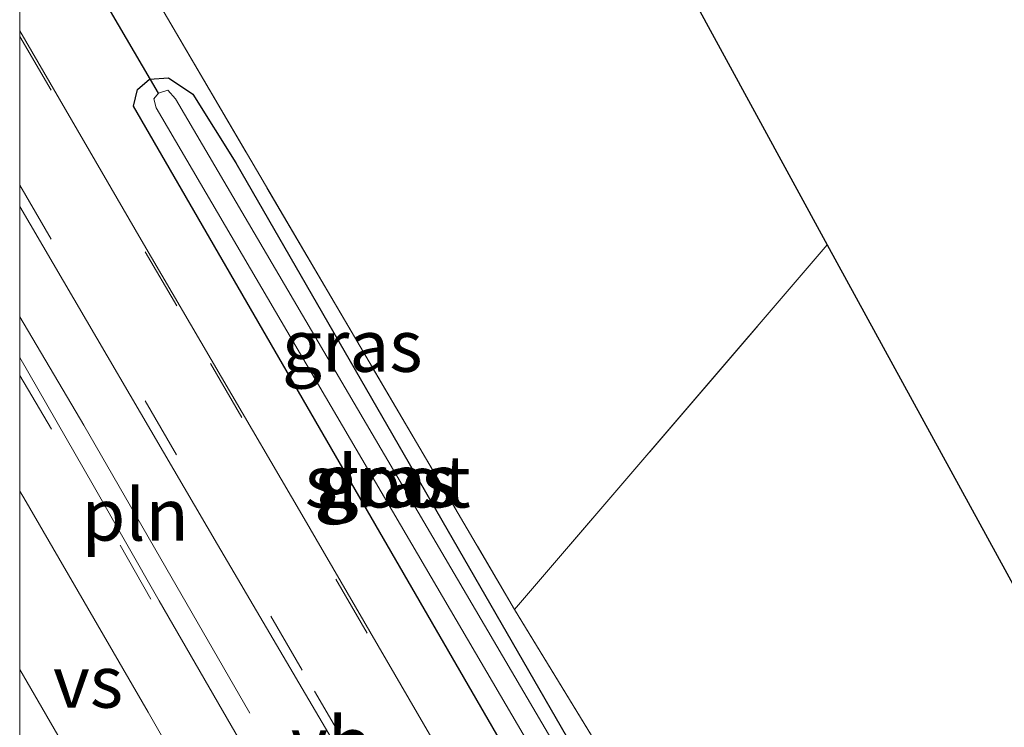
# Model space of a CAD drawing. Units: metres. Extents: x 239987 to 241140, y 450078 to 456251.
# Drawn here: x 240000 to 240047, y 450162 to 450196 of the extents above; entities that cross this region are included whole.
import ezdxf
from ezdxf.enums import TextEntityAlignment as Align

# ---------------------------------------------------------------- set-up
doc = ezdxf.new("R2010")
doc.units = ezdxf.units.M
doc.linetypes.add('IE-TERREINAFSCHEIDING', pattern=[10, 8, -2])
doc.linetypes.add('VW-3-9_STREEP', pattern=[12, 3, -9])
for name, color, linetype, lineweight in [('B-ME-GW-INSTEEKWATERGANG-L-B1', 10, 'Continuous', 25), ('B-ME-IE-GRASLAND-GV-B6', 93, 'Continuous', 18), ('B-ME-IE-GRONDWERKLIJN-GROND_INGERICHT-GV-B6', 253, 'Continuous', 18), ('B-ME-IE-INRICHTINGSELEMENT-L-B1', 253, 'Continuous', 18), ('B-ME-IE-TERREINAFSCHEIDING-RASTERHEKWERK-L-B1', 8, 'IE-TERREINAFSCHEIDING', 18), ('B-ME-KG-KADASTRAAL-OPNAMEDTMGRENS-L-B1', 10, 'Continuous', 25), ('B-ME-KW-DUIKER-L-B1', 10, 'Continuous', 25), ('B-ME-OG-WATER-GV-B6', 153, 'Continuous', 18), ('B-ME-VH-VERH_SOORT-BITUMEN-GV-B6', 8, 'IE-TERREINAFSCHEIDING-NATUURLIJK-HOUTWAL', 18), ('B-ME-VW-MARKERING-39STREEP-015-L-B1', 255, 'VW-3-9_STREEP', 18), ('B-ME-VW-MARKERING-VERDRIJFSTRP-GV-B6', 7, 'Continuous', 18), ('B-ME-VW-MEUBILAIR_WEGMEUBILAIR-VERKEERSBORD-S-B1', 8, 'Continuous', 18)]:
    doc.layers.add(name, color=color, linetype=linetype, lineweight=lineweight)
doc.styles.add('NLCS-ISO', font='NLCS-ISO.TTF')
doc.linetypes.add('IE-TERREINAFSCHEIDING-NATUURLIJK-HOUTWAL', pattern='A,7,-1.5,[67,NLCS.SHX,S=0.75,R=45,X=0,Y=0],-1.5,7,-1.5,[70,NLCS.SHX,S=0.75,R=0,X=0,Y=0],-1.5', length=20)

msp = doc.modelspace()

# ---------------------------------------------------------------- linework, layer by layer
at = {"layer": 'B-ME-GW-INSTEEKWATERGANG-L-B1'}
msp.add_polyline3d([(240006.243, 450193.531, 24.481), (240007.165, 450193.608, 24.481), (240008.327, 450192.818, 24.509), (240010.405, 450189.516, 24.537), (240029.44, 450156.492, 24.521), (240029.626, 450155.339, 24.581), (240029.133, 450154.916, 24.59), (240028.943, 450154.753, 24.593), (240027.5, 450155.023, 24.561), (240026.167, 450156.667, 24.485), (240024.494, 450159.339, 24.497), (240005.47, 450192.238, 24.597), (240005.675, 450193.037, 24.597), (240006.243, 450193.531, 24.481)], dxfattribs=at)
at = {"layer": 'B-ME-IE-GRASLAND-GV-B6'}
for points in [[(240000, 450208.6058, 24.6949), (240004.296, 450201.274, 24.7), (240006.834, 450196.933, 24.813), (240023.809, 450168.021, 24.501), (240031.997, 450154.611, 24.778), (240029.23, 450153.126, 24.702), (240027.441, 450152.808, 24.681), (240024.996, 450152.941, 24.633), (240013.578, 450172.594, 24.621), (240005.849, 450185.803, 24.657), (240000, 450195.8663, 24.6705), (240000, 450202.0439, 24.5244), (240000.217, 450201.843, 24.521), (240001.354, 450201.983, 24.545), (240002.346, 450202.784, 24.577), (240002.124, 450203.837, 24.641), (240000, 450207.4995, 24.6521), (240000, 450208.6058, 24.6949)], [(240000, 450208.6058, 24.6949), (240004.296, 450201.274, 24.7), (240006.834, 450196.933, 24.813), (240023.809, 450168.021, 24.501), (240031.997, 450154.611, 24.778), (240029.23, 450153.126, 24.702), (240027.441, 450152.808, 24.681), (240024.996, 450152.941, 24.633), (240013.578, 450172.594, 24.621), (240005.849, 450185.803, 24.657), (240000, 450195.8663, 24.6705), (240000, 450202.0439, 24.5244), (240000.217, 450201.843, 24.521), (240001.354, 450201.983, 24.545), (240002.346, 450202.784, 24.577), (240002.124, 450203.837, 24.641), (240000, 450207.4995, 24.6521), (240000, 450208.6058, 24.6949)], [(240006.243, 450193.531, 24.481), (240005.675, 450193.037, 24.597), (240005.47, 450192.238, 24.597), (240024.494, 450159.339, 24.497), (240026.167, 450156.667, 24.485), (240027.5, 450155.023, 24.561), (240028.943, 450154.753, 24.593), (240029.133, 450154.916, 24.59), (240029.626, 450155.339, 24.581), (240029.44, 450156.492, 24.521), (240010.405, 450189.516, 24.537), (240008.327, 450192.818, 24.509), (240007.165, 450193.608, 24.481), (240006.243, 450193.531, 24.481)], [(240006.243, 450193.531, 24.481), (240005.675, 450193.037, 24.597), (240005.47, 450192.238, 24.597), (240024.494, 450159.339, 24.497), (240026.167, 450156.667, 24.485), (240027.5, 450155.023, 24.561), (240028.943, 450154.753, 24.593), (240029.133, 450154.916, 24.59), (240029.626, 450155.339, 24.581), (240029.44, 450156.492, 24.521), (240010.405, 450189.516, 24.537), (240008.327, 450192.818, 24.509), (240007.165, 450193.608, 24.481), (240006.243, 450193.531, 24.481)], [(240007.165, 450193.608, 24.481), (240008.327, 450192.818, 24.509), (240010.405, 450189.516, 24.537), (240029.44, 450156.492, 24.521), (240029.626, 450155.339, 24.581), (240029.133, 450154.916, 24.59), (240028.943, 450154.753, 24.593), (240027.5, 450155.023, 24.561), (240026.167, 450156.667, 24.485), (240024.494, 450159.339, 24.497), (240005.47, 450192.238, 24.597), (240005.675, 450193.037, 24.597), (240006.243, 450193.531, 24.481), (240007.165, 450193.608, 24.481)], [(240027.945, 450155.71, 24.117), (240028.736, 450155.452, 24.117), (240029.069, 450155.855, 24.117), (240007.488, 450192.591, 24.117), (240007.13, 450193.003, 24.117), (240006.672, 450192.868, 24.117), (240006.456, 450192.598, 24.117), (240006.562, 450192.156, 24.117), (240027.284, 450156.802, 24.117), (240027.945, 450155.71, 24.117)], [(240000, 450187.4163, 24.7891), (240009.522, 450171.149, 24.797), (240034.532, 450128.607, 24.729), (240037.505, 450123.469, 24.812), (240037.477, 450122.507, 24.843), (240037.254, 450121.522, 24.885), (240036.933, 450120.779, 24.928), (240036.457, 450120.026, 24.986), (240035.866, 450119.579, 25.024), (240035.119, 450119.146, 24.982), (240024.607, 450137.181, 25.042), (240022.365, 450140.944, 25.051), (240018.878, 450147.224, 25.019), (240013.996, 450155.697, 25.068), (240010.827, 450161.309, 25.083), (240006.717, 450168.436, 25.092), (240003.528, 450174.007, 25.105), (240000, 450180.147, 25.0933), (240000, 450187.4163, 24.7891)], [(240000, 450187.4163, 24.7891), (240009.522, 450171.149, 24.797), (240034.532, 450128.607, 24.729), (240037.505, 450123.469, 24.812), (240037.477, 450122.507, 24.843), (240037.254, 450121.522, 24.885), (240036.933, 450120.779, 24.928), (240036.457, 450120.026, 24.986), (240035.866, 450119.579, 25.024), (240035.119, 450119.146, 24.982), (240024.607, 450137.181, 25.042), (240022.365, 450140.944, 25.051), (240018.878, 450147.224, 25.019), (240013.996, 450155.697, 25.068), (240010.827, 450161.309, 25.083), (240006.717, 450168.436, 25.092), (240003.528, 450174.007, 25.105), (240000, 450180.147, 25.0933), (240000, 450187.4163, 24.7891)]]:
    msp.add_polyline3d(points, dxfattribs=at)
at = {"layer": 'B-ME-IE-GRONDWERKLIJN-GROND_INGERICHT-GV-B6'}
for points in [[(240000, 450223.9767, 24.6626), (240013.49, 450232.116, 24.613), (240038.848, 450185.567, 24.417), (240023.809, 450168.021, 24.501), (240006.834, 450196.933, 24.813), (240004.296, 450201.274, 24.7), (240000, 450208.6058, 24.6949), (240000, 450223.9767, 24.6626)], [(240000, 450223.9767, 24.6626), (240013.49, 450232.116, 24.613), (240038.848, 450185.567, 24.417), (240023.809, 450168.021, 24.501), (240006.834, 450196.933, 24.813), (240004.296, 450201.274, 24.7), (240000, 450208.6058, 24.6949), (240000, 450223.9767, 24.6626)], [(240057.995, 450150.572, 24.633), (240045.816, 450136.91, 24.521), (240043.796, 450135.296, 24.521), (240043.318, 450135.405, 24.518), (240037.271, 450145.369, 24.757), (240035.572, 450148.571, 24.76), (240033.792, 450151.627, 24.649), (240031.997, 450154.611, 24.778), (240023.809, 450168.021, 24.501), (240038.848, 450185.567, 24.417), (240057.995, 450150.572, 24.633)]]:
    msp.add_polyline3d(points, dxfattribs=at)
at = {"layer": 'B-ME-IE-INRICHTINGSELEMENT-L-B1'}
msp.add_polyline3d([(240011.064, 450163.041, 25.014), (240007.038, 450170.035, 25.044), (240003.081, 450176.89, 25.054), (240000, 450182.1051, 25.0652)], dxfattribs=at)
msp.add_polyline3d([(240011.064, 450163.041, 25.014), (240007.038, 450170.035, 25.044), (240003.081, 450176.89, 25.054), (240000, 450182.1051, 25.0652)], dxfattribs=at)
at = {"layer": 'B-ME-IE-TERREINAFSCHEIDING-RASTERHEKWERK-L-B1'}
msp.add_line((240023.809, 450168.021, 24.501), (240038.848, 450185.567, 24.417), dxfattribs=at)
msp.add_polyline3d([(240006.834, 450196.933, 24.813), (240023.809, 450168.021, 24.501), (240031.997, 450154.611, 24.778)], dxfattribs=at)
at = {"layer": 'B-ME-KG-KADASTRAAL-OPNAMEDTMGRENS-L-B1'}
msp.add_polyline3d([(240013.49, 450232.116, 24.613), (240038.848, 450185.567, 24.417), (240057.995, 450150.572, 24.633), (240058.381, 450149.865, 24.101), (240058.781, 450149.134, 24.101), (240059.115, 450148.521, 24.569), (240059.441, 450147.905, 25.121), (240065.667, 450154.508, 25.109), (240073.393, 450147.271, 25.109), (240064.813, 450138.091, 25.169), (240078.09, 450113.784, 25.077), (240056.967, 450103.743, 24.745), (240054.097, 450102.379, 24.649), (240050.654, 450100.742, 24.713), (240046.823, 450098.921, 24.985), (240040.481, 450095.935, 25.209), (240040.077, 450095.734, 25.221), (240036.926, 450094.179, 25.15), (240035.899, 450093.692, 25.096), (240035.276, 450093.396, 25.102), (240008.028, 450080.388, 25.193), (240001.81, 450077.524, 25.193), (240000, 450077.6101, 25.1916)], dxfattribs=at)
msp.add_polyline3d([(240013.49, 450232.116, 24.613), (240038.848, 450185.567, 24.417), (240057.995, 450150.572, 24.633), (240058.381, 450149.865, 24.101), (240058.781, 450149.134, 24.101), (240059.115, 450148.521, 24.569), (240059.441, 450147.905, 25.121), (240065.667, 450154.508, 25.109), (240073.393, 450147.271, 25.109), (240064.813, 450138.091, 25.169), (240078.09, 450113.784, 25.077), (240056.967, 450103.743, 24.745), (240054.097, 450102.379, 24.649), (240050.654, 450100.742, 24.713), (240046.823, 450098.921, 24.985), (240040.481, 450095.935, 25.209), (240040.077, 450095.734, 25.221), (240036.926, 450094.179, 25.15), (240035.899, 450093.692, 25.096), (240035.276, 450093.396, 25.102), (240008.028, 450080.388, 25.193), (240001.81, 450077.524, 25.193), (240000, 450077.6101, 25.1916)], dxfattribs=at)
at = {"layer": 'B-ME-KW-DUIKER-L-B1'}
msp.add_line((240006.672, 450192.868, 24.117), (240001.151, 450202.344, 24.025), dxfattribs=at)
at = {"layer": 'B-ME-OG-WATER-GV-B6'}
msp.add_polyline3d([(240006.672, 450192.868, 24.117), (240007.13, 450193.003, 24.117), (240007.488, 450192.591, 24.117), (240029.069, 450155.855, 24.117), (240028.736, 450155.452, 24.117), (240027.945, 450155.71, 24.117), (240027.284, 450156.802, 24.117), (240006.562, 450192.156, 24.117), (240006.456, 450192.598, 24.117), (240006.672, 450192.868, 24.117)], dxfattribs=at)
at = {"layer": 'B-ME-VH-VERH_SOORT-BITUMEN-GV-B6'}
for points in [[(240000, 450195.8663, 24.6705), (240005.849, 450185.803, 24.657), (240013.578, 450172.594, 24.621), (240024.996, 450152.941, 24.633), (240030.861, 450142.79, 24.699), (240044.508, 450119.441, 24.713), (240045.477, 450117.652, 24.713), (240054.097, 450102.379, 24.649), (240050.654, 450100.742, 24.713), (240042.172, 450115.402, 24.721), (240037.505, 450123.469, 24.812), (240034.532, 450128.607, 24.729), (240009.522, 450171.149, 24.797), (240000, 450187.4163, 24.7891), (240000, 450195.8663, 24.6705)], [(240000, 450195.8663, 24.6705), (240005.849, 450185.803, 24.657), (240013.578, 450172.594, 24.621), (240024.996, 450152.941, 24.633), (240030.861, 450142.79, 24.699), (240044.508, 450119.441, 24.713), (240045.477, 450117.652, 24.713), (240054.097, 450102.379, 24.649), (240050.654, 450100.742, 24.713), (240042.172, 450115.402, 24.721), (240037.505, 450123.469, 24.812), (240034.532, 450128.607, 24.729), (240009.522, 450171.149, 24.797), (240000, 450187.4163, 24.7891), (240000, 450195.8663, 24.6705)], [(240000, 450180.147, 25.0933), (240003.528, 450174.007, 25.105), (240006.717, 450168.436, 25.092), (240010.827, 450161.309, 25.083), (240013.996, 450155.697, 25.068), (240018.878, 450147.224, 25.019), (240022.365, 450140.944, 25.051), (240024.607, 450137.181, 25.042), (240035.119, 450119.146, 24.982)], [(240000, 450151.0505, 25.095), (240000, 450180.147, 25.0933)], [(240000, 450180.147, 25.0933), (240003.528, 450174.007, 25.105), (240006.717, 450168.436, 25.092), (240010.827, 450161.309, 25.083), (240013.996, 450155.697, 25.068), (240018.878, 450147.224, 25.019), (240022.365, 450140.944, 25.051), (240024.607, 450137.181, 25.042), (240035.119, 450119.146, 24.982)], [(240000, 450151.0505, 25.095), (240000, 450180.147, 25.0933)]]:
    msp.add_polyline3d(points, dxfattribs=at)
at = {"layer": 'B-ME-VW-MARKERING-39STREEP-015-L-B1'}
for points in [[(240000, 450195.5938, 24.7855), (240009.1786, 450179.8501, 24.7881), (240021.3722, 450158.8917, 24.7733), (240029.5336, 450144.8714, 24.8011), (240035.6155, 450134.4381, 24.7934), (240037.6608, 450130.9846, 24.7933), (240041.7385, 450123.9847, 24.7986), (240047.841, 450113.5074, 24.7883), (240054.2555, 450102.4543, 24.7844)], [(240000, 450195.5938, 24.7855), (240009.1786, 450179.8501, 24.7881), (240021.3722, 450158.8917, 24.7733), (240029.5336, 450144.8714, 24.8011), (240035.6155, 450134.4381, 24.7934), (240037.6608, 450130.9846, 24.7933), (240041.7385, 450123.9847, 24.7986), (240047.841, 450113.5074, 24.7883), (240054.2555, 450102.4543, 24.7844)], [(240000, 450188.4398, 24.8597), (240006.0342, 450178.0618, 24.8695), (240014.1749, 450164.0983, 24.8711), (240024.3363, 450146.6247, 24.8809), (240030.4444, 450136.1439, 24.8836), (240038.5959, 450122.185, 24.8701), (240042.6681, 450115.2155, 24.8538), (240046.6832, 450108.2895, 24.818), (240050.8057, 450101.1858, 24.8445), (240050.9751, 450100.8947, 24.8462)], [(240000, 450188.4398, 24.8597), (240006.0342, 450178.0618, 24.8695), (240014.1749, 450164.0983, 24.8711), (240024.3363, 450146.6247, 24.8809), (240030.4444, 450136.1439, 24.8836), (240038.5959, 450122.185, 24.8701), (240042.6681, 450115.2155, 24.8538), (240046.6832, 450108.2895, 24.818), (240050.8057, 450101.1858, 24.8445), (240050.9751, 450100.8947, 24.8462)], [(240000, 450179.2809, 25.134), (240004.8295, 450171.1192, 25.1343), (240022.5348, 450139.9875, 25.0896)], [(240000, 450179.2809, 25.134), (240004.8295, 450171.1192, 25.1343), (240022.5348, 450139.9875, 25.0896)]]:
    msp.add_polyline3d(points, dxfattribs=at)
at = {"layer": 'B-ME-VW-MARKERING-VERDRIJFSTRP-GV-B6'}
msp.add_polyline3d([(240000, 450173.7133, 25.1962), (240000.1918, 450173.4013, 25.1961), (240006.1811, 450163.0751, 25.1991), (240008.825, 450158.4412, 25.1985), (240008.7637, 450158.4074, 25.2014), (240005.1334, 450156.4034, 25.2543), (240005.0779, 450156.3728, 25.2535), (240000, 450165.1281, 25.2474), (240000, 450173.7133, 25.1962)], dxfattribs=at)
msp.add_polyline3d([(240000, 450173.7133, 25.1962), (240000.1918, 450173.4013, 25.1961), (240006.1811, 450163.0751, 25.1991), (240008.825, 450158.4412, 25.1985), (240008.7637, 450158.4074, 25.2014), (240005.1334, 450156.4034, 25.2543), (240005.0779, 450156.3728, 25.2535), (240000, 450165.1281, 25.2474), (240000, 450173.7133, 25.1962)], dxfattribs=at)

# ---------------------------------------------------------------- texts
at = {"layer": 'B-ME-IE-GRASLAND-GV-B6', "ltscale": 0.2, "style": 'NLCS-ISO'}
for p in [(240015.9985, 450180.7069), (240015.9985, 450180.7069), (240017.548, 450174.1805), (240017.548, 450174.1805), (240017.548, 450174.1805), (240017.7625, 450174.2275)]:
    msp.add_text('gras', height=2.5, dxfattribs=at).set_placement(p, align=Align.MIDDLE_CENTER)
at = {"layer": 'B-ME-IE-INRICHTINGSELEMENT-L-B1', "ltscale": 0.2, "style": 'NLCS-ISO'}
msp.add_text('pln', height=2.5, dxfattribs=at).set_placement((240005.5538, 450172.5858), align=Align.MIDDLE_CENTER)
msp.add_text('pln', height=2.5, dxfattribs=at).set_placement((240005.5538, 450172.5858), align=Align.MIDDLE_CENTER)
at = {"layer": 'B-ME-OG-WATER-GV-B6', "ltscale": 0.2, "style": 'NLCS-ISO'}
msp.add_text('sloot', height=2.5, dxfattribs=at).set_placement((240017.7046, 450174.1783), align=Align.MIDDLE_CENTER)
at = {"layer": 'B-ME-VW-MARKERING-VERDRIJFSTRP-GV-B6', "ltscale": 0.2, "style": 'NLCS-ISO'}
msp.add_text('vs', height=2.5, dxfattribs=at).set_placement((240003.2874, 450164.5471), align=Align.MIDDLE_CENTER)
msp.add_text('vs', height=2.5, dxfattribs=at).set_placement((240003.2874, 450164.5471), align=Align.MIDDLE_CENTER)
at = {"layer": 'B-ME-VW-MEUBILAIR_WEGMEUBILAIR-VERKEERSBORD-S-B1', "ltscale": 0.2, "style": 'NLCS-ISO'}
msp.add_text('vb', height=2.5, dxfattribs=at).set_placement((240013.046, 450159.571, 25.005), align=Align.BOTTOM_LEFT)

doc.saveas('drawing.dxf')
